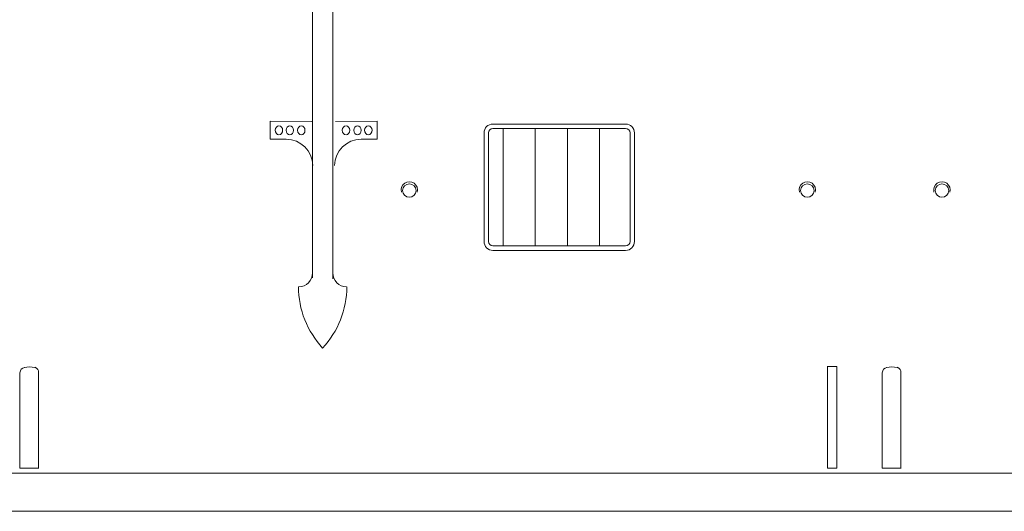
# Model space of a CAD drawing. Units: millimetres. Extents: x 54 to 1057, y 334 to 1047.
# Drawn here: x 195 to 258, y 837 to 868 of the extents above; entities that cross this region are included whole.
import ezdxf

# ---------------------------------------------------------------- set-up
doc = ezdxf.new("R2010")
doc.units = ezdxf.units.MM
doc.layers.add('1', color=7, linetype='Continuous', lineweight=20)

msp = doc.modelspace()

# ---------------------------------------------------------------- linework, layer by layer
at = {"layer": '1', "color": 7, "linetype": 'Continuous'}
for p, q in [((213.777, 870.933), (213.777, 851.777)), ((215.063, 870.941), (215.063, 851.701))]:
    msp.add_line(p, q, dxfattribs=at)
at = {"layer": '1', "color": 7, "linetype": 'Continuous', "lineweight": 15}
for p, q in [((213.735, 861.762), (211.054, 861.781)), ((211.054, 861.781), (211.054, 860.638)), ((217.912, 861.781), (215.232, 861.769)), ((217.912, 861.781), (217.912, 860.638)), ((225.305, 861.602), (233.779, 861.602)), ((224.734, 856.47), (224.734, 861.087)), ((225.02, 861.031), (225.02, 860.767)), ((225.305, 861.316), (233.779, 861.316)), ((225.949, 856.756), (225.949, 861.316)), ((228.006, 856.756), (228.006, 861.316)), ((230.064, 856.756), (230.064, 861.316)), ((230.064, 856.756), (230.064, 861.316)), ((230.064, 861.316), (232.121, 861.316)), ((232.121, 861.316), (231.092, 861.316)), ((232.121, 856.756), (232.121, 861.316)), ((233.149, 861.316), (232.121, 861.316)), ((234.065, 860.767), (234.065, 861.031)), ((234.35, 855.285), (234.35, 861.045)), ((212.085, 860.633), (211.054, 860.638)), ((216.881, 860.633), (217.912, 860.638)), ((225.02, 856.47), (225.02, 860.767)), ((234.065, 855.285), (234.065, 860.767)), ((225.949, 856.756), (225.949, 853.814)), ((228.006, 856.756), (228.006, 853.814)), ((230.064, 856.756), (230.064, 853.814)), ((232.121, 856.756), (232.121, 853.814)), ((224.734, 854.1), (224.734, 856.47)), ((225.02, 854.1), (225.02, 856.47)), ((234.065, 856.47), (234.065, 854.1)), ((234.35, 856.47), (234.35, 854.1)), ((233.779, 853.814), (225.305, 853.814)), ((233.779, 853.528), (225.305, 853.528)), ((246.695, 846.133), (246.695, 839.61)), ((247.278, 839.61), (247.278, 846.066)), ((195.069, 845.691), (195.069, 839.61)), ((196.262, 839.61), (196.262, 845.717)), ((250.188, 845.691), (250.188, 839.61)), ((251.381, 839.61), (251.381, 845.717)), ((195.069, 839.61), (196.28, 839.61)), ((246.695, 839.61), (247.278, 839.61)), ((250.188, 839.61), (251.398, 839.61))]:
    msp.add_line(p, q, dxfattribs=at)
at = {"layer": '1', "color": 7}
for p, q in [((246.729, 846.117), (247.288, 846.117)), ((247.288, 846.117), (247.288, 845.956)), ((134.152, 839.295), (747.885, 839.295))]:
    msp.add_line(p, q, dxfattribs=at)
at = {"layer": '1'}
msp.add_line((53.557, 836.857), (1056.727, 836.857), dxfattribs=at)
at = {"layer": '1', "color": 7, "linetype": 'Continuous'}
for centre in [(219.961, 857.353), (245.397, 857.353), (254.002, 857.353)]:
    msp.add_circle(centre, 0.429, dxfattribs=at)
at = {"layer": '1', "color": 7, "linetype": 'Continuous', "lineweight": 15}
for centre, radius, start, end in [((225.305, 861.031), 0.571, 90, 180), ((233.779, 861.031), 0.571, 0, 90), ((225.305, 861.031), 0.286, 90, 180), ((233.779, 861.031), 0.286, 0, 90), ((212.077, 858.919), 1.714, 1.15196, 89.74976), ((216.889, 858.919), 1.714, 90.25024, 178.84804), ((225.305, 854.1), 0.571, 180, 270), ((225.305, 854.1), 0.286, 180, 270), ((233.779, 854.1), 0.571, 270, 0), ((233.779, 854.1), 0.286, 270, 0), ((195.437, 845.699), 0.364, 101.48707, 178.63606), ((195.949, 845.748), 0.319, 352.46329, 76.22327), ((250.555, 845.699), 0.364, 101.48707, 178.63606), ((251.067, 845.748), 0.319, 352.46329, 76.22327)]:
    msp.add_arc(centre, radius, start, end, dxfattribs=at)
at = {"layer": '1', "color": 7}
for centre, radius, start, end in [((219.959, 857.39), 0.524, 343.49308, 194.68816), ((245.395, 857.39), 0.524, 343.49308, 194.68816), ((253.999, 857.39), 0.524, 343.49308, 194.68816), ((195.68, 844.758), 1.329, 75.10163, 104.79903), ((250.798, 844.758), 1.329, 75.10163, 104.79903)]:
    msp.add_arc(centre, radius, start, end, dxfattribs=at)
at = {"layer": '1', "color": 7, "linetype": 'Continuous'}
for centre, radius, start, end in [((212.877, 852.098), 0.9, 270, 0), ((215.963, 852.098), 0.9, 180, 269.33182), ((218.597, 851.198), 5.72, 179.99907, 223.09255), ((210.243, 851.198), 5.72, 316.90777, 0)]:
    msp.add_arc(centre, radius, start, end, dxfattribs=at)
at = {"layer": '1', "color": 7, "linetype": 'Continuous', "lineweight": 15}
for centre in [(211.626, 861.207), (212.319, 861.204), (213.054, 861.2), (215.912, 861.2), (216.647, 861.204), (217.34, 861.207)]:
    msp.add_ellipse(centre, major_axis=(0, -0.286), ratio=0.826617, dxfattribs=at)

doc.saveas('drawing.dxf')
